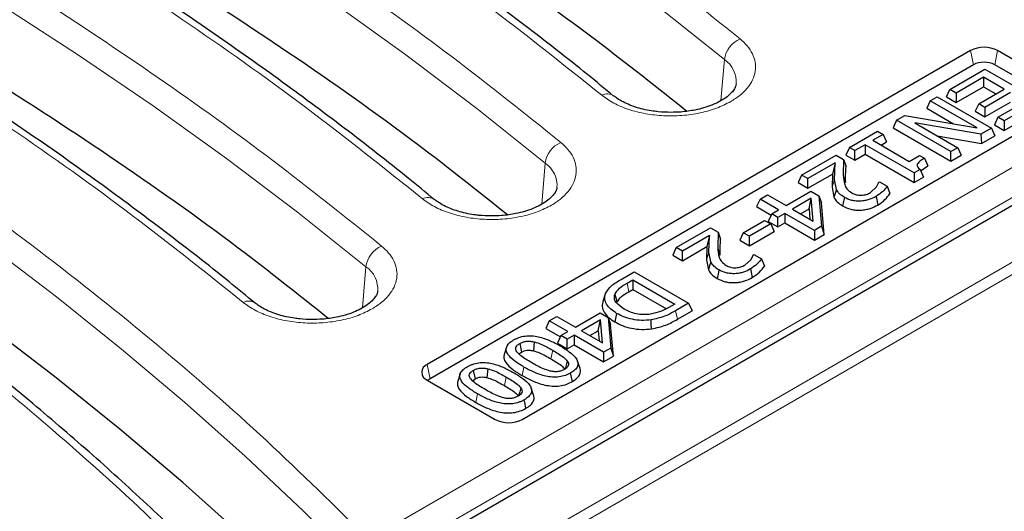
# Model space of a CAD drawing. Units: millimetres. Extents: x 0 to 420, y 0 to 297.
# Drawn here: x 338 to 360, y 144 to 155 of the extents above; entities that cross this region are included whole.
import ezdxf

# ---------------------------------------------------------------- set-up
doc = ezdxf.new("R2010")
doc.units = ezdxf.units.MM

msp = doc.modelspace()

# ---------------------------------------------------------------- linework, layer by layer
at = {"color": 8, "linetype": 'Continuous', "lineweight": 18}
for p, q in [((321.7367, 127.413), (370.07, 155.3152)), ((370.3052, 155.1876), (321.7367, 127.1496)), ((365.1623, 154.5335), (345.9188, 143.4245)), ((345.9807, 142.8107), (365.4558, 154.0535)), ((358.9777, 154.0226), (359.0408, 153.7139)), ((359.5669, 154.0226), (359.5038, 153.7139)), ((353.5654, 152.9372), (353.6407, 153.8275)), ((349.6763, 150.6921), (349.7516, 151.5823)), ((356.2174, 151.323), (356.271, 151.1607)), ((356.0275, 151.2243), (355.9739, 151.0603)), ((353.4949, 149.7513), (353.5485, 149.589)), ((353.3049, 149.6527), (353.2514, 149.4886)), ((345.7872, 148.447), (345.8625, 149.3372)), ((351.5274, 148.9815), (351.5654, 148.7964)), ((352.5817, 148.3844), (352.6194, 148.1992)), ((349.9146, 147.5259), (349.8766, 147.3408)), ((347.1926, 147.2192), (347.2557, 146.9105)), ((349.2895, 147.1634), (349.2516, 146.9782)), ((348.9077, 146.9446), (348.8696, 146.7595)), ((348.2825, 146.5821), (348.2446, 146.3969))]:
    msp.add_line(p, q, dxfattribs=at)
at = {"color": 7, "linetype": 'Continuous', "lineweight": 25}
for p, q in [((322.3258, 128.9859), (367.3453, 154.9752)), ((358.9777, 154.0226), (347.1926, 147.2192)), ((361.0401, 153.1721), (359.5669, 154.0226)), ((359.0408, 153.7139), (347.2557, 146.9105)), ((358.5304, 153.1793), (359.2912, 153.6185)), ((359.2912, 153.6185), (360.4697, 152.9381)), ((360.9769, 152.8635), (359.5038, 153.7139)), ((359.2614, 153.4462), (358.6647, 153.1017)), ((359.7089, 153.1879), (359.2614, 153.4462)), ((359.2614, 153.4462), (359.2614, 153.2392)), ((358.4546, 153.0159), (358.5304, 153.1793)), ((358.6647, 153.1017), (358.5304, 153.1793)), ((358.6647, 152.8947), (359.2614, 153.2392)), ((359.1569, 152.8692), (359.7089, 153.1879)), ((359.2614, 153.2392), (359.5296, 153.0843)), ((358.1052, 152.9338), (358.2544, 153.0199)), ((358.2544, 153.0199), (359.4329, 152.3396)), ((358.4546, 153.0159), (358.6647, 152.8947)), ((358.6647, 153.1017), (358.6647, 152.8947)), ((359.8432, 153.1104), (359.2912, 152.7917)), ((349.255, 146.0286), (361.0401, 152.832)), ((358.1052, 152.9338), (358.0294, 152.7705)), ((358.0294, 152.7705), (358.6113, 152.4346)), ((359.1215, 152.3471), (358.1052, 152.9338)), ((359.1569, 152.8692), (359.0812, 152.7059)), ((359.2912, 152.7917), (359.1569, 152.8692)), ((359.2912, 152.5847), (359.8432, 152.9033)), ((359.2912, 152.7917), (359.2912, 152.5847)), ((359.5746, 152.5764), (360.1714, 152.9209)), ((360.4697, 152.9381), (359.7089, 152.4989)), ((359.7089, 152.2919), (360.5455, 152.7748)), ((357.3743, 152.5118), (357.5544, 152.6158)), ((357.5544, 152.6158), (359.1215, 152.3471)), ((359.0812, 152.7059), (359.2912, 152.5847)), ((359.5746, 152.5764), (359.4989, 152.4131)), ((359.7089, 152.4989), (359.5746, 152.5764)), ((357.3743, 152.5118), (357.2985, 152.3485)), ((357.2985, 152.3485), (358.5528, 151.6244)), ((358.5528, 151.8315), (357.3743, 152.5118)), ((359.2033, 152.207), (357.7689, 152.4563)), ((357.7689, 152.4563), (358.7019, 151.9176)), ((359.4329, 152.3396), (359.2033, 152.207)), ((359.4329, 152.3396), (359.5087, 152.1763)), ((359.4989, 152.4131), (359.7089, 152.2919)), ((359.7089, 152.4989), (359.7089, 152.2919)), ((356.3524, 151.9219), (356.964, 152.275)), ((357.0834, 152.2061), (356.8596, 152.0769)), ((356.964, 152.275), (357.0834, 152.2061)), ((357.0834, 152.2061), (357.1591, 152.0428)), ((358.2536, 152.1764), (359.2186, 152.0088)), ((359.2033, 152.207), (359.2186, 152.0088)), ((359.2186, 152.0088), (359.5087, 152.1763)), ((356.3524, 151.9219), (356.2766, 151.7586)), ((356.4717, 151.853), (356.3524, 151.9219)), ((356.6955, 151.9822), (356.4717, 151.853)), ((357.7547, 151.3708), (356.6955, 151.9822)), ((356.6955, 151.9822), (356.6955, 151.7751)), ((356.8596, 152.0769), (357.6502, 151.6205)), ((357.0389, 151.9734), (357.1591, 152.0428)), ((358.7019, 151.9176), (358.5528, 151.8315)), ((358.7019, 151.9176), (358.7777, 151.7543)), ((355.3156, 151.3234), (356.0615, 151.754)), ((356.0615, 151.754), (356.2256, 151.6592)), ((356.2766, 151.7586), (356.4717, 151.646)), ((356.4717, 151.646), (356.4717, 151.853)), ((356.4717, 151.646), (356.6955, 151.7751)), ((356.6955, 151.7751), (357.7547, 151.1637)), ((357.6502, 151.6205), (357.874, 151.7497)), ((357.874, 151.7497), (357.9784, 151.6894)), ((357.9784, 151.6894), (358.054, 151.5262)), ((358.5528, 151.6244), (358.5528, 151.8315)), ((358.5528, 151.6244), (358.7777, 151.7543)), ((356.0419, 151.5877), (355.4499, 151.2459)), ((356.0419, 151.5877), (355.9821, 151.3461)), ((356.0275, 151.2243), (356.0419, 151.5877)), ((356.2256, 151.6592), (356.2174, 151.323)), ((356.2256, 151.6592), (356.28, 151.5083)), ((357.9077, 151.4196), (358.054, 151.5262)), ((355.3156, 151.3234), (355.2398, 151.1601)), ((355.4499, 151.2459), (355.3156, 151.3234)), ((355.4499, 151.0388), (355.9821, 151.3461)), ((355.4499, 151.0388), (355.4499, 151.2459)), ((355.9821, 151.3461), (355.9739, 151.0603)), ((357.8871, 151.4472), (357.7547, 151.3708)), ((357.7547, 151.3708), (357.7547, 151.1637)), ((357.7547, 151.1637), (357.959, 151.2816)), ((357.8871, 151.4472), (357.959, 151.2816)), ((355.2398, 151.1601), (355.4499, 151.0388)), ((355.9739, 151.0603), (356.0161, 150.8424)), ((356.068, 151.0134), (356.0275, 151.2243)), ((356.8064, 150.9439), (356.9414, 151.0657)), ((356.9414, 151.0657), (356.9925, 151.1719)), ((356.9925, 151.1719), (357.0013, 151.177)), ((357.0013, 151.177), (357.1689, 151.0802)), ((357.1689, 151.0802), (357.2313, 150.9247)), ((354.4131, 150.8024), (354.5772, 150.8971)), ((354.5772, 150.8971), (354.9799, 150.6646)), ((354.9799, 150.6646), (355.517, 150.9746)), ((355.5228, 150.823), (355.1142, 150.5871)), ((355.4754, 150.5885), (355.5228, 150.823)), ((355.517, 150.9746), (355.6904, 150.8745)), ((355.5666, 150.3259), (355.5228, 150.823)), ((355.6904, 150.8745), (355.7489, 150.2129)), ((355.6904, 150.8745), (355.7429, 150.7246)), ((356.9295, 150.86), (356.9674, 150.6748)), ((354.4131, 150.8024), (354.3373, 150.6391)), ((354.3373, 150.6391), (354.6539, 150.4563)), ((354.8158, 150.5698), (354.4131, 150.8024)), ((355.8036, 150.0374), (355.7429, 150.7246)), ((354.6667, 150.4837), (354.5909, 150.3204)), ((354.6667, 150.4837), (354.8158, 150.5698)), ((354.8009, 150.4062), (354.6667, 150.4837)), ((354.9501, 150.4923), (354.8009, 150.4062)), ((354.8009, 150.1992), (354.8009, 150.4062)), ((355.5916, 150.122), (354.9501, 150.4923)), ((354.9501, 150.4923), (354.9501, 150.2853)), ((355.1142, 150.5871), (355.5666, 150.3259)), ((355.2935, 150.4835), (355.4754, 150.5885)), ((355.4754, 150.5885), (355.4949, 150.3673)), ((352.5931, 149.7517), (353.339, 150.1823)), ((353.339, 150.1823), (353.5031, 150.0876)), ((354.0476, 150.0747), (354.51, 150.3416)), ((354.6443, 150.2641), (354.1818, 149.9972)), ((354.51, 150.3416), (354.6443, 150.2641)), ((354.5909, 150.3204), (354.8009, 150.1992)), ((354.6443, 150.2641), (354.7201, 150.1008)), ((354.8009, 150.1992), (354.9501, 150.2853)), ((354.9501, 150.2853), (355.5916, 149.915)), ((355.7489, 150.2129), (355.5916, 150.122)), ((355.7489, 150.2129), (355.8036, 150.0374)), ((353.3194, 150.016), (352.7273, 149.6742)), ((353.3194, 150.016), (353.2595, 149.7744)), ((353.3049, 149.6527), (353.3194, 150.016)), ((353.5031, 150.0876), (353.4949, 149.7513)), ((353.5031, 150.0876), (353.5575, 149.9366)), ((354.0476, 150.0747), (353.9718, 149.9114)), ((354.1818, 149.9972), (354.0476, 150.0747)), ((354.1818, 149.7901), (354.7201, 150.1008)), ((354.1818, 149.7901), (354.1818, 149.9972)), ((355.5916, 150.122), (355.5916, 149.915)), ((355.5916, 149.915), (355.8036, 150.0374)), ((352.5931, 149.7517), (352.5173, 149.5884)), ((352.7273, 149.6742), (352.5931, 149.7517)), ((352.7273, 149.4671), (353.2595, 149.7744)), ((353.2595, 149.7744), (353.2514, 149.4886)), ((353.9718, 149.9114), (354.1818, 149.7901)), ((352.5173, 149.5884), (352.7273, 149.4671)), ((352.7273, 149.4671), (352.7273, 149.6742)), ((353.3455, 149.4417), (353.3049, 149.6527)), ((354.2189, 149.494), (354.2699, 149.6002)), ((354.2699, 149.6002), (354.2788, 149.6053)), ((354.2788, 149.6053), (354.4464, 149.5086)), ((353.2514, 149.4886), (353.2936, 149.2707)), ((354.0839, 149.3723), (354.2189, 149.494)), ((354.4464, 149.5086), (354.5088, 149.353)), ((351.3999, 149.0629), (351.6831, 149.2264)), ((351.6831, 149.2264), (352.8616, 148.546)), ((354.207, 149.2883), (354.2449, 149.1031)), ((351.5274, 148.9815), (351.6533, 149.0542)), ((351.6533, 149.0542), (352.5632, 148.5288)), ((351.6533, 149.0542), (351.6533, 148.8471)), ((351.0525, 148.739), (350.9998, 148.5813)), ((351.2626, 148.7382), (351.315, 148.5685)), ((351.5654, 148.7964), (351.6533, 148.8471)), ((351.6533, 148.8471), (352.3798, 148.4277)), ((352.5632, 148.5288), (352.4374, 148.4562)), ((352.8616, 148.546), (352.5817, 148.3844)), ((352.8616, 148.546), (352.9374, 148.3827)), ((349.8407, 148.1628), (350.0048, 148.2575)), ((350.0048, 148.2575), (350.4076, 148.025)), ((350.4076, 148.025), (350.9447, 148.3351)), ((350.9447, 148.3351), (351.1181, 148.2349)), ((351.3015, 148.3271), (351.2635, 148.142)), ((352.6194, 148.1992), (352.9374, 148.3827)), ((349.8407, 148.1628), (349.7649, 147.9995)), ((350.2435, 147.9303), (349.8407, 148.1628)), ((350.9505, 148.1834), (350.5419, 147.9475)), ((350.9031, 147.949), (350.9505, 148.1834)), ((350.9943, 147.6863), (350.9505, 148.1834)), ((351.1181, 148.2349), (351.1766, 147.5733)), ((351.1181, 148.2349), (351.1705, 148.0851)), ((351.2313, 147.3978), (351.1705, 148.0851)), ((349.7649, 147.9995), (350.0816, 147.8167)), ((350.0943, 147.8442), (350.0186, 147.6809)), ((350.0943, 147.8442), (350.2435, 147.9303)), ((350.2286, 147.7667), (350.0943, 147.8442)), ((350.3778, 147.8528), (350.2286, 147.7667)), ((351.0192, 147.4825), (350.3778, 147.8528)), ((350.3778, 147.8528), (350.3778, 147.6457)), ((350.5419, 147.9475), (350.9943, 147.6863)), ((350.7212, 147.844), (350.9031, 147.949)), ((350.9031, 147.949), (350.9226, 147.7277)), ((349.1993, 147.6719), (349.237, 147.4867)), ((349.5146, 147.7071), (349.4941, 147.5152)), ((350.0186, 147.6809), (350.2286, 147.5596)), ((350.2286, 147.5596), (350.2286, 147.7667)), ((350.2286, 147.5596), (350.3778, 147.6457)), ((350.3778, 147.6457), (351.0192, 147.2754)), ((348.913, 147.5958), (348.8605, 147.4385)), ((349.1934, 147.4551), (349.237, 147.4867)), ((351.1766, 147.5733), (351.0192, 147.4825)), ((351.0192, 147.4825), (351.0192, 147.2754)), ((351.0192, 147.2754), (351.2313, 147.3978)), ((351.1766, 147.5733), (351.2313, 147.3978)), ((350.5066, 147.1323), (350.4541, 147.2895)), ((347.9061, 147.0145), (347.8535, 146.8572)), ((348.1923, 147.0906), (348.2301, 146.9053)), ((348.5077, 147.1258), (348.4872, 146.9339)), ((347.1926, 146.879), (348.6657, 146.0286)), ((348.1865, 146.8738), (348.2301, 146.9053)), ((349.4996, 146.551), (349.4471, 146.7082))]:
    msp.add_line(p, q, dxfattribs=at)
at = {"color": 8, "linetype": 'Continuous', "lineweight": 18, "flags": 128}
for points in [[(328.4217, 168.0679), (330.5066, 167.2366), (332.5532, 166.3742), (334.56, 165.4811), (336.5257, 164.5581), (338.4489, 163.6057), (340.3284, 162.6246), (342.1628, 161.6155), (343.9509, 160.5791), (345.6914, 159.5161), (347.3832, 158.4271), (349.0252, 157.313), (350.6161, 156.1745), (352.155, 155.0124), (353.6407, 153.8275)], [(324.5326, 165.8228), (326.6175, 164.9915), (328.6641, 164.1291), (330.6709, 163.236), (332.6366, 162.313), (334.5598, 161.3606), (336.4393, 160.3795), (338.2737, 159.3704), (340.0618, 158.334), (341.8023, 157.2709), (343.4942, 156.182), (345.1361, 155.0679), (346.727, 153.9294), (348.2659, 152.7673), (349.7516, 151.5823)], [(320.6435, 163.5777), (322.7284, 162.7464), (324.775, 161.8839), (326.7818, 160.9909), (328.7475, 160.0678), (330.6707, 159.1155), (332.5502, 158.1344), (334.3846, 157.1253), (336.1727, 156.0889), (337.9132, 155.0258), (339.6051, 153.9369), (341.247, 152.8228), (342.838, 151.6843), (344.3768, 150.5222), (345.8625, 149.3372)], [(316.7079, 161.2748), (318.6734, 160.4621), (320.6032, 159.6213), (322.496, 158.7531), (324.3508, 157.8578), (326.1663, 156.9361), (327.9414, 155.9886), (329.6751, 155.0158), (331.3662, 154.0184), (333.0137, 152.9969), (334.6165, 151.952), (336.1737, 150.8844), (337.6843, 149.7947), (339.1473, 148.6836), (340.5619, 147.5517), (341.9272, 146.3999), (343.2422, 145.2287), (344.5063, 144.039), (345.7186, 142.8315)]]:
    msp.add_lwpolyline(points, dxfattribs=at)
at = {"color": 7, "linetype": 'Continuous', "lineweight": 25, "flags": 128}
for points in [[(344.8019, 141.9611), (344.4681, 142.2884), (343.2042, 143.4838), (341.8887, 144.6604), (340.5225, 145.8177), (339.1066, 146.9548), (337.6417, 148.0711), (336.1287, 149.1658), (334.5688, 150.2383), (332.9627, 151.2878), (331.3116, 152.3138), (329.6164, 153.3156), (327.8783, 154.2926), (326.0983, 155.244), (324.2775, 156.1695), (322.4171, 157.0682), (320.5183, 157.9398), (318.5822, 158.7836), (316.6101, 159.5992)], [(356.068, 151.0134), (356.0421, 150.9279), (356.0161, 150.8424)], [(356.2421, 150.8402), (356.2232, 150.7475), (356.2044, 150.6549)], [(353.3455, 149.4417), (353.3195, 149.3562), (353.2936, 149.2707)], [(353.5196, 149.2685), (353.5007, 149.1759), (353.4818, 149.0833)], [(352.0599, 147.9907), (352.0539, 148.0875), (352.0479, 148.1842)], [(350.2314, 147.2922), (350.2066, 147.2047), (350.1817, 147.1173)], [(350.3411, 146.8495), (350.3222, 146.9421), (350.3032, 147.0347)], [(347.2557, 146.9105), (347.215, 146.8819), (347.2045, 146.8721)], [(349.2244, 146.7109), (349.1996, 146.6234), (349.1748, 146.536)], [(349.3342, 146.2682), (349.3152, 146.3608), (349.2962, 146.4534)]]:
    msp.add_lwpolyline(points, dxfattribs=at)
at = {"color": 8, "linetype": 'Continuous', "lineweight": 18}
for centre, radius, start, end in [((354.206, 153.7524), 0.5703, 113.33855, 172.43243), ((353.3107, 153.3418), 0.5872, 355.58418, 55.80491), ((351.0945, 152.8237), 0.2597, 55.00235, 116.71252), ((350.3169, 151.5072), 0.5703, 113.33855, 172.43243), ((349.4216, 151.0966), 0.5872, 355.58418, 55.80491), ((347.2054, 150.5786), 0.2597, 55.00235, 116.71252), ((346.4278, 149.2621), 0.5703, 113.33855, 172.43243), ((345.5325, 148.8515), 0.5872, 355.58418, 55.80491), ((343.3163, 148.3334), 0.2597, 55.00235, 116.71252)]:
    msp.add_arc(centre, radius, start, end, dxfattribs=at)
at = {"color": 7, "linetype": 'Continuous', "lineweight": 25}
for centre, radius, start, end in [((359.2723, 153.4539), 0.6404, 62.60967, 117.39033), ((359.2723, 153.2672), 0.5031, 62.60967, 117.39033), ((347.2571, 147.0491), 0.1819, 110.78342, 249.21658), ((348.9603, 146.5972), 0.6404, 242.60967, 297.39033)]:
    msp.add_arc(centre, radius, start, end, dxfattribs=at)
at = {"color": 8, "linetype": 'Continuous', "lineweight": 18}
for points, knots in [([(353.9801, 154.276), (353.2031, 154.8973), (351.6494, 156.1399), (349.1508, 157.934), (346.5331, 159.6739), (343.7871, 161.3519), (340.9412, 162.9542), (338.0033, 164.4791), (334.9827, 165.9219), (331.8744, 167.2971), (329.7269, 168.1506), (328.6531, 168.5774)], [0, 0, 0, 0, 0.1117689, 0.2235171, 0.335667, 0.4478727, 0.5601409, 0.6703411, 0.7804746, 0.8902247, 1, 1, 1, 1]), ([(326.606, 166.8177), (327.7789, 166.3499), (330.1248, 165.4144), (333.5029, 163.8932), (336.77, 162.2889), (339.9081, 160.5955), (342.9101, 158.8217), (345.7607, 156.9716), (348.4698, 155.0555), (350.1417, 153.7223), (350.9777, 153.0556)], [0, 0, 0, 0, 0.1247373, 0.2494758, 0.3747366, 0.5, 0.6252608, 0.7505242, 0.8752614, 1, 1, 1, 1]), ([(350.091, 152.0309), (349.3141, 152.6522), (347.7603, 153.8947), (345.2617, 155.6889), (342.644, 157.4288), (339.898, 159.1067), (337.0521, 160.709), (334.1143, 162.2339), (331.0937, 163.6768), (327.9853, 165.052), (325.8379, 165.9055), (324.764, 166.3323)], [0, 0, 0, 0, 0.1117689, 0.2235171, 0.335667, 0.4478727, 0.5601409, 0.6703411, 0.7804746, 0.8902247, 1, 1, 1, 1]), ([(322.7169, 164.5726), (323.8899, 164.1048), (326.2357, 163.1693), (329.6138, 161.6481), (332.881, 160.0438), (336.019, 158.3503), (339.021, 156.5766), (341.8716, 154.7265), (344.5807, 152.8104), (346.2527, 151.4771), (347.0887, 150.8105)], [0, 0, 0, 0, 0.12473726, 0.24947584, 0.3747366, 0.5, 0.62526075, 0.75052415, 0.87526141, 1, 1, 1, 1]), ([(346.2019, 149.7857), (345.425, 150.4071), (343.8712, 151.6496), (341.3726, 153.4437), (338.7549, 155.1837), (336.0089, 156.8616), (333.163, 158.4639), (330.2252, 159.9888), (327.2046, 161.4316), (324.0962, 162.8069), (321.9488, 163.6604), (320.8749, 164.0872)], [0, 0, 0, 0, 0.1117689, 0.2235171, 0.335667, 0.4478727, 0.5601409, 0.6703411, 0.7804746, 0.8902247, 1, 1, 1, 1]), ([(318.8278, 162.3274), (320.0008, 161.8597), (322.3466, 160.9242), (325.7247, 159.403), (328.9919, 157.7986), (332.1299, 156.1052), (335.1319, 154.3315), (337.9825, 152.4813), (340.6916, 150.5653), (342.3636, 149.232), (343.1996, 148.5654)], [0, 0, 0, 0, 0.1247373, 0.2494758, 0.3747366, 0.5, 0.6252608, 0.7505242, 0.8752614, 1, 1, 1, 1]), ([(345.9188, 143.4245), (345.1913, 144.143), (343.7367, 145.5797), (341.344, 147.6637), (338.8002, 149.6923), (336.0931, 151.6567), (333.2346, 153.5512), (330.2323, 155.3701), (327.0954, 157.1084), (323.8326, 158.7589), (320.4602, 160.3276), (318.1172, 161.297), (316.9454, 161.7819)], [0, 0, 0, 0, 0.0997007, 0.1993528, 0.2994022, 0.3996753, 0.5, 0.6003227, 0.7005965, 0.8006465, 0.9002983, 1, 1, 1, 1]), ([(314.8446, 160.0433), (315.9992, 159.5653), (318.3078, 158.6094), (321.6272, 157.0602), (324.8357, 155.4284), (327.9168, 153.708), (330.8614, 151.9066), (333.6601, 150.0293), (336.3051, 148.082), (338.7841, 146.0707), (341.1096, 144.0043), (342.5173, 142.5797), (343.2213, 141.8672)], [0, 0, 0, 0, 0.0996859, 0.1993209, 0.2993727, 0.3996593, 0.5, 0.6003386, 0.7006259, 0.8006784, 0.9003131, 1, 1, 1, 1]), ([(353.7771, 152.9164), (353.8453, 152.9597), (353.9848, 153.0483), (354.1443, 153.2076), (354.2597, 153.3848), (354.3181, 153.5743), (354.3167, 153.7669), (354.2555, 153.9527), (354.1456, 154.1254), (354.0344, 154.2266), (353.9801, 154.276)], [0, 0, 0, 0, 0.1182794, 0.2421371, 0.3700142, 0.5, 0.6299858, 0.7578629, 0.8817206, 1, 1, 1, 1]), ([(350.9777, 153.0556), (351.0603, 152.9962), (351.2274, 152.8759), (351.5575, 152.7398), (351.9267, 152.6461), (352.3201, 152.6017), (352.7208, 152.6066), (353.1123, 152.6624), (353.4779, 152.7639), (353.6782, 152.866), (353.7771, 152.9164)], [0, 0, 0, 0, 0.1235052, 0.25, 0.3764948, 0.5, 0.6235052, 0.75, 0.8764948, 1, 1, 1, 1]), ([(349.888, 150.6713), (349.9562, 150.7146), (350.0957, 150.8032), (350.2552, 150.9625), (350.3706, 151.1396), (350.429, 151.3292), (350.4276, 151.5217), (350.3664, 151.7076), (350.2565, 151.8803), (350.1453, 151.9815), (350.091, 152.0309)], [0, 0, 0, 0, 0.1182794, 0.2421371, 0.3700142, 0.5, 0.6299858, 0.7578629, 0.8817206, 1, 1, 1, 1]), ([(347.0887, 150.8105), (347.1712, 150.7511), (347.3383, 150.6308), (347.6684, 150.4947), (348.0376, 150.4009), (348.431, 150.3566), (348.8317, 150.3614), (349.2233, 150.4173), (349.5888, 150.5188), (349.7891, 150.6208), (349.888, 150.6713)], [0, 0, 0, 0, 0.1235052, 0.25, 0.3764948, 0.5, 0.6235052, 0.75, 0.8764948, 1, 1, 1, 1]), ([(345.9989, 148.4261), (346.0671, 148.4694), (346.2066, 148.5581), (346.3661, 148.7174), (346.4815, 148.8945), (346.5399, 149.0841), (346.5385, 149.2766), (346.4773, 149.4625), (346.3674, 149.6352), (346.2562, 149.7363), (346.2019, 149.7857)], [0, 0, 0, 0, 0.1182794, 0.2421371, 0.3700142, 0.5, 0.6299858, 0.7578629, 0.8817206, 1, 1, 1, 1]), ([(343.1996, 148.5654), (343.2821, 148.506), (343.4492, 148.3857), (343.7793, 148.2495), (344.1485, 148.1558), (344.5419, 148.1115), (344.9426, 148.1163), (345.3342, 148.1722), (345.6997, 148.2737), (345.9, 148.3757), (345.9989, 148.4261)], [0, 0, 0, 0, 0.12350523, 0.25, 0.37649477, 0.5, 0.62350523, 0.75, 0.87649477, 1, 1, 1, 1])]:
    msp.add_open_spline(points, degree=3, knots=knots, dxfattribs=at)
at = {"color": 7, "linetype": 'Continuous', "lineweight": 25}
for points, knots in [([(351.2362, 153.0353), (351.0484, 153.1909), (350.4152, 153.7157), (349.287, 154.5892), (347.8536, 155.6556), (346.3712, 156.7003), (344.8444, 157.7243), (343.2731, 158.7264), (341.6583, 159.7062), (340.0011, 160.6628), (338.3022, 161.5959), (336.6221, 162.4736), (334.9071, 163.3278), (333.2194, 164.129), (331.4369, 164.9355), (329.6841, 165.6892), (328.1014, 166.3413), (327.1362, 166.7152), (326.7537, 166.8634)], [0, 0, 0, 0, 0.0285886, 0.0963669, 0.1641913, 0.2320596, 0.2999703, 0.3679226, 0.4359165, 0.5039525, 0.5720323, 0.6401582, 0.7013379, 0.7693734, 0.8305424, 0.8986832, 0.9598394, 1, 1, 1, 1]), ([(352.8239, 152.705), (352.1801, 153.2169), (350.6693, 154.4181), (348.1026, 156.2257), (345.1615, 158.136), (342.0666, 159.9641), (338.8321, 161.7097), (335.4602, 163.366), (331.9687, 164.9387), (329.5405, 165.9071), (328.3264, 166.3914)], [0, 0, 0, 0, 0.0959096, 0.2250654, 0.3542212, 0.4833769, 0.6125327, 0.7416885, 0.8708442, 1, 1, 1, 1]), ([(347.3471, 150.7901), (347.1593, 150.9458), (346.5261, 151.4706), (345.398, 152.3441), (343.9645, 153.4104), (342.4821, 154.4552), (340.9553, 155.4792), (339.384, 156.4813), (337.7693, 157.461), (336.112, 158.4177), (334.4131, 159.3508), (332.733, 160.2285), (331.018, 161.0827), (329.3303, 161.8839), (327.5478, 162.6904), (325.795, 163.4441), (324.2123, 164.0961), (323.2471, 164.4701), (322.8646, 164.6183)], [0, 0, 0, 0, 0.0285886, 0.0963669, 0.1641913, 0.2320596, 0.2999703, 0.3679226, 0.4359165, 0.5039525, 0.5720323, 0.6401582, 0.7013379, 0.7693734, 0.8305424, 0.8986832, 0.9598394, 1, 1, 1, 1]), ([(348.9348, 150.4599), (348.291, 150.9717), (346.7802, 152.1729), (344.2136, 153.9806), (341.2724, 155.8909), (338.1775, 157.719), (334.943, 159.4646), (331.5711, 161.1209), (328.0796, 162.6936), (325.6514, 163.662), (324.4373, 164.1462)], [0, 0, 0, 0, 0.0959096, 0.2250654, 0.3542212, 0.4833769, 0.6125327, 0.7416885, 0.8708442, 1, 1, 1, 1]), ([(343.458, 148.545), (343.2702, 148.7007), (342.6371, 149.2255), (341.5089, 150.099), (340.0754, 151.1653), (338.593, 152.2101), (337.0662, 153.2341), (335.4949, 154.2362), (333.8802, 155.2159), (332.2229, 156.1726), (330.524, 157.1056), (328.8439, 157.9834), (327.1289, 158.8376), (325.4412, 159.6388), (323.6587, 160.4453), (321.9059, 161.1989), (320.3232, 161.851), (319.3581, 162.2249), (318.9755, 162.3732)], [0, 0, 0, 0, 0.0285886, 0.0963669, 0.1641913, 0.2320596, 0.2999703, 0.3679226, 0.4359165, 0.5039525, 0.5720323, 0.6401582, 0.7013379, 0.7693734, 0.8305424, 0.8986832, 0.9598394, 1, 1, 1, 1]), ([(345.0457, 148.2147), (344.4019, 148.7266), (342.8912, 149.9278), (340.3245, 151.7355), (337.3833, 153.6458), (334.2884, 155.4738), (331.0539, 157.2195), (327.682, 158.8758), (324.1905, 160.4485), (321.7623, 161.4169), (320.5483, 161.9011)], [0, 0, 0, 0, 0.09590963, 0.2250654, 0.35422117, 0.48337693, 0.6125327, 0.74168847, 0.87084423, 1, 1, 1, 1]), ([(343.5933, 141.7368), (343.2682, 142.0741), (342.5652, 142.8035), (341.4234, 143.905), (340.1812, 145.0451), (338.8883, 146.1673), (337.5473, 147.2714), (336.1585, 148.3565), (334.7228, 149.4219), (333.241, 150.4669), (331.7141, 151.4908), (330.1428, 152.493), (328.528, 153.4727), (326.8708, 154.4294), (325.1718, 155.3624), (323.4918, 156.2402), (321.7767, 157.0943), (320.0892, 157.8957), (318.3059, 158.7015), (316.6319, 159.4253), (315.4955, 159.8866), (314.9987, 160.0883)], [0, 0, 0, 0, 0.0464175, 0.100388, 0.1544087, 0.2084754, 0.2625845, 0.3167328, 0.370918, 0.4251383, 0.4793924, 0.5336797, 0.5880002, 0.6423545, 0.6967437, 0.7511698, 0.8000465, 0.8544003, 0.9032685, 0.9577064, 1, 1, 1, 1]), ([(353.8944, 153.3002), (353.8919, 153.2826), (353.8869, 153.2471), (353.8485, 153.1745), (353.7789, 153.0898), (353.6742, 153.0009), (353.5373, 152.9154), (353.3744, 152.8396), (353.1939, 152.7777), (353.0186, 152.7347), (352.8507, 152.7063), (352.6765, 152.6867), (352.5499, 152.6839), (352.4789, 152.6824)], [0, 0, 0, 0, 0.09858294, 0.19935852, 0.29816122, 0.3960042, 0.4931094, 0.58948486, 0.68257072, 0.77216145, 0.83765785, 0.90898312, 1, 1, 1, 1]), ([(352.4789, 152.6824), (352.3865, 152.6849), (352.2563, 152.6885), (352.0698, 152.712), (351.9164, 152.7395), (351.7461, 152.7836), (351.5843, 152.8399), (351.4379, 152.9073), (351.3215, 152.9751), (351.267, 153.0195), (351.2444, 153.0379)], [0, 0, 0, 0, 0.183609, 0.2584162, 0.3809934, 0.5058665, 0.6369772, 0.7704302, 0.9048472, 1, 1, 1, 1]), ([(357.9784, 151.6894), (357.9212, 151.6548), (357.8496, 151.6115), (357.8154, 151.5429), (357.8257, 151.4951), (357.8625, 151.4663), (357.8871, 151.4472)], [0, 0, 0, 0, 0.4998795, 0.6251393, 0.7503065, 1, 1, 1, 1]), ([(356.271, 151.1607), (356.2696, 151.2184), (356.2669, 151.3343), (356.2757, 151.4502), (356.28, 151.5083)], [0, 0, 0, 0, 0.49824401, 1, 1, 1, 1]), ([(356.2174, 151.323), (356.2226, 151.255), (356.2304, 151.153), (356.2885, 151.018), (356.3636, 150.9646), (356.4011, 150.9379)], [0, 0, 0, 0, 0.5006621, 0.7505363, 1, 1, 1, 1]), ([(350.0053, 151.055), (350.0028, 151.0375), (349.9978, 151.002), (349.9594, 150.9294), (349.8898, 150.8447), (349.7851, 150.7557), (349.6482, 150.6703), (349.4854, 150.5945), (349.3048, 150.5325), (349.1295, 150.4896), (348.9616, 150.4612), (348.7874, 150.4416), (348.6608, 150.4388), (348.5898, 150.4373)], [0, 0, 0, 0, 0.0985829, 0.1993585, 0.2981612, 0.3960042, 0.4931094, 0.5894849, 0.6825707, 0.7721615, 0.8376578, 0.9089831, 1, 1, 1, 1]), ([(357.1689, 151.0802), (357.1383, 151.0401), (357.0772, 150.96), (356.9787, 150.8933), (356.9295, 150.86)], [0, 0, 0, 0, 0.5001865, 1, 1, 1, 1]), ([(356.0161, 150.8424), (356.0364, 150.8075), (356.077, 150.7376), (356.1619, 150.6825), (356.2044, 150.6549)], [0, 0, 0, 0, 0.4992932, 1, 1, 1, 1]), ([(356.2421, 150.8402), (356.2029, 150.8656), (356.1244, 150.9165), (356.0868, 150.9811), (356.068, 151.0134)], [0, 0, 0, 0, 0.5000061, 1, 1, 1, 1]), ([(356.9295, 150.86), (356.8809, 150.8348), (356.8079, 150.797), (356.6876, 150.7674), (356.5917, 150.7563), (356.4939, 150.7583), (356.3673, 150.7789), (356.2921, 150.8157), (356.2421, 150.8402)], [0, 0, 0, 0, 0.2500449, 0.3752583, 0.5004022, 0.6249609, 0.7506832, 1, 1, 1, 1]), ([(356.4011, 150.9379), (356.431, 150.9232), (356.476, 150.9011), (356.5513, 150.8868), (356.5904, 150.8862), (356.61, 150.8859)], [0, 0, 0, 0, 0.4991722, 0.74963, 1, 1, 1, 1]), ([(356.61, 150.8859), (356.6471, 150.8906), (356.7214, 150.8999), (356.7781, 150.9292), (356.8064, 150.9439)], [0, 0, 0, 0, 0.4992557, 1, 1, 1, 1]), ([(356.9674, 150.6748), (357.0229, 150.7127), (357.1333, 150.7881), (357.1988, 150.8793), (357.2313, 150.9247)], [0, 0, 0, 0, 0.502975, 1, 1, 1, 1]), ([(348.5898, 150.4373), (348.4974, 150.4398), (348.3673, 150.4434), (348.1808, 150.4668), (348.0273, 150.4943), (347.857, 150.5384), (347.6952, 150.5947), (347.5488, 150.6622), (347.4324, 150.73), (347.3779, 150.7744), (347.3553, 150.7928)], [0, 0, 0, 0, 0.183609, 0.2584162, 0.3809934, 0.5058665, 0.6369772, 0.7704302, 0.9048472, 1, 1, 1, 1]), ([(356.2044, 150.6549), (356.2596, 150.628), (356.3435, 150.5871), (356.4851, 150.5642), (356.5958, 150.5618), (356.7037, 150.5743), (356.8357, 150.6069), (356.9152, 150.6478), (356.9674, 150.6748)], [0, 0, 0, 0, 0.2482366, 0.3769611, 0.5043705, 0.6318551, 0.7577315, 1, 1, 1, 1]), ([(353.4949, 149.7513), (353.5001, 149.6833), (353.5079, 149.5813), (353.5659, 149.4464), (353.6411, 149.3929), (353.6786, 149.3662)], [0, 0, 0, 0, 0.5006621, 0.7505363, 1, 1, 1, 1]), ([(353.5485, 149.589), (353.5471, 149.6467), (353.5444, 149.7627), (353.5531, 149.8785), (353.5575, 149.9366)], [0, 0, 0, 0, 0.498244, 1, 1, 1, 1]), ([(353.5196, 149.2685), (353.4804, 149.2939), (353.4018, 149.3448), (353.3643, 149.4094), (353.3455, 149.4417)], [0, 0, 0, 0, 0.5000061, 1, 1, 1, 1]), ([(353.6786, 149.3662), (353.7085, 149.3515), (353.7535, 149.3294), (353.8288, 149.3151), (353.8679, 149.3145), (353.8874, 149.3143)], [0, 0, 0, 0, 0.4991722, 0.74963, 1, 1, 1, 1]), ([(353.8874, 149.3143), (353.9246, 149.3189), (353.9989, 149.3282), (354.0556, 149.3576), (354.0839, 149.3723)], [0, 0, 0, 0, 0.4992557, 1, 1, 1, 1]), ([(354.4464, 149.5086), (354.4158, 149.4685), (354.3547, 149.3883), (354.2562, 149.3216), (354.207, 149.2883)], [0, 0, 0, 0, 0.50018655, 1, 1, 1, 1]), ([(354.2449, 149.1031), (354.3004, 149.141), (354.4108, 149.2165), (354.4762, 149.3077), (354.5088, 149.353)], [0, 0, 0, 0, 0.502975, 1, 1, 1, 1]), ([(353.2936, 149.2707), (353.3138, 149.2358), (353.3545, 149.1659), (353.4393, 149.1108), (353.4818, 149.0833)], [0, 0, 0, 0, 0.4992932, 1, 1, 1, 1]), ([(353.4818, 149.0833), (353.5371, 149.0563), (353.621, 149.0155), (353.7625, 148.9926), (353.8733, 148.9902), (353.9812, 149.0027), (354.1132, 149.0352), (354.1926, 149.0762), (354.2449, 149.1031)], [0, 0, 0, 0, 0.2482366, 0.3769611, 0.5043705, 0.6318551, 0.7577315, 1, 1, 1, 1]), ([(354.207, 149.2883), (354.1584, 149.2631), (354.0854, 149.2254), (353.9651, 149.1957), (353.8692, 149.1846), (353.7713, 149.1867), (353.6448, 149.2072), (353.5696, 149.244), (353.5196, 149.2685)], [0, 0, 0, 0, 0.25004494, 0.37525832, 0.50040218, 0.6249609, 0.75068324, 1, 1, 1, 1]), ([(351.0586, 148.7572), (351.0959, 148.8152), (351.1707, 148.9316), (351.3234, 149.0191), (351.3999, 149.0629)], [0, 0, 0, 0, 0.4987815, 1, 1, 1, 1]), ([(351.2626, 148.7382), (351.291, 148.7843), (351.3478, 148.8768), (351.4674, 148.9465), (351.5274, 148.9815)], [0, 0, 0, 0, 0.49858757, 1, 1, 1, 1]), ([(346.1163, 148.8099), (346.1138, 148.7924), (346.1087, 148.7568), (346.0703, 148.6842), (346.0008, 148.5996), (345.896, 148.5106), (345.7591, 148.4252), (345.5963, 148.3494), (345.4157, 148.2874), (345.2404, 148.2445), (345.0725, 148.2161), (344.8983, 148.1965), (344.7717, 148.1937), (344.7007, 148.1921)], [0, 0, 0, 0, 0.09858294, 0.19935852, 0.29816122, 0.3960042, 0.4931094, 0.58948486, 0.68257072, 0.77216145, 0.83765785, 0.90898312, 1, 1, 1, 1]), ([(351.3015, 148.3271), (351.2558, 148.3565), (351.1644, 148.4152), (351.0773, 148.5231), (351.0311, 148.6397), (351.0495, 148.718), (351.0586, 148.7572)], [0, 0, 0, 0, 0.2501923, 0.500217, 0.7502295, 1, 1, 1, 1]), ([(351.468, 148.4205), (351.3997, 148.4654), (351.2973, 148.5328), (351.2431, 148.6499), (351.2561, 148.7088), (351.2626, 148.7382)], [0, 0, 0, 0, 0.4993901, 0.7496993, 1, 1, 1, 1]), ([(351.315, 148.5685), (351.3412, 148.6107), (351.395, 148.6974), (351.5076, 148.7628), (351.5654, 148.7964)], [0, 0, 0, 0, 0.4867693, 1, 1, 1, 1]), ([(344.7007, 148.1921), (344.6083, 148.1947), (344.4782, 148.1983), (344.2917, 148.2217), (344.1382, 148.2492), (343.9679, 148.2933), (343.8061, 148.3496), (343.6597, 148.4171), (343.5433, 148.4848), (343.4888, 148.5293), (343.4662, 148.5477)], [0, 0, 0, 0, 0.183609, 0.2584162, 0.3809934, 0.5058665, 0.6369772, 0.7704302, 0.9048472, 1, 1, 1, 1]), ([(351.0064, 148.6009), (350.9965, 148.5589), (350.9767, 148.475), (351.0258, 148.3501), (351.1184, 148.2353), (351.2153, 148.173), (351.2635, 148.142)], [0, 0, 0, 0, 0.25152098, 0.50198657, 0.7527636, 1, 1, 1, 1]), ([(352.0479, 148.1842), (351.9797, 148.1784), (351.8434, 148.1669), (351.639, 148.1926), (351.4537, 148.2467), (351.3523, 148.3003), (351.3015, 148.3271)], [0, 0, 0, 0, 0.2498584, 0.499775, 0.7497364, 1, 1, 1, 1]), ([(352.0388, 148.3084), (351.9865, 148.3029), (351.8819, 148.292), (351.7247, 148.3144), (351.5846, 148.3584), (351.5069, 148.3998), (351.468, 148.4205)], [0, 0, 0, 0, 0.249726, 0.4995125, 0.7496046, 1, 1, 1, 1]), ([(352.4374, 148.4562), (352.3797, 148.4235), (352.2645, 148.3584), (352.1139, 148.3251), (352.0388, 148.3084)], [0, 0, 0, 0, 0.5008287, 1, 1, 1, 1]), ([(352.5817, 148.3844), (352.5048, 148.34), (352.3515, 148.2514), (352.1489, 148.2066), (352.0479, 148.1842)], [0, 0, 0, 0, 0.5011617, 1, 1, 1, 1]), ([(351.2635, 148.142), (351.3167, 148.1139), (351.4243, 148.0571), (351.6218, 147.9997), (351.8408, 147.9722), (351.987, 147.9846), (352.0599, 147.9907)], [0, 0, 0, 0, 0.2464494, 0.4973511, 0.7491192, 1, 1, 1, 1]), ([(352.0599, 147.9907), (352.1674, 148.0144), (352.3796, 148.061), (352.5402, 148.1535), (352.6194, 148.1992)], [0, 0, 0, 0, 0.5066238, 1, 1, 1, 1]), ([(349.065, 147.7494), (349.0828, 147.7592), (349.1185, 147.7788), (349.1989, 147.8115), (349.3126, 147.8404), (349.4625, 147.8447), (349.6533, 147.8139), (349.8646, 147.7373), (350.0073, 147.6596), (350.0787, 147.6207)], [0, 0, 0, 0, 0.0626316, 0.1252703, 0.2501071, 0.3735587, 0.4998304, 0.7496297, 1, 1, 1, 1]), ([(349.2895, 147.1634), (349.2218, 147.2047), (349.0866, 147.287), (348.953, 147.4087), (348.9, 147.5192), (348.908, 147.6057), (348.966, 147.6859), (349.032, 147.7282), (349.065, 147.7494)], [0, 0, 0, 0, 0.2504398, 0.5003051, 0.6252896, 0.7500828, 0.8749217, 1, 1, 1, 1]), ([(349.1377, 147.4924), (349.1283, 147.5079), (349.1094, 147.5388), (349.1097, 147.589), (349.1376, 147.6273), (349.1699, 147.6542), (349.1895, 147.666), (349.1993, 147.6719)], [0, 0, 0, 0, 0.2501595, 0.4998567, 0.7494044, 0.8746552, 1, 1, 1, 1]), ([(349.1993, 147.6719), (349.2206, 147.6831), (349.2633, 147.7054), (349.3454, 147.7239), (349.4333, 147.7238), (349.4875, 147.7127), (349.5146, 147.7071)], [0, 0, 0, 0, 0.2502722, 0.4998622, 0.749755, 1, 1, 1, 1]), ([(349.5146, 147.7071), (349.5645, 147.6921), (349.6623, 147.6627), (349.7894, 147.5963), (349.8713, 147.5503), (349.9146, 147.5259)], [0, 0, 0, 0, 0.3286018, 0.6445646, 1, 1, 1, 1]), ([(350.0787, 147.6207), (350.1464, 147.5794), (350.2817, 147.497), (350.4157, 147.3755), (350.4689, 147.2649), (350.4605, 147.1784), (350.4021, 147.0983), (350.3362, 147.0559), (350.3032, 147.0347)], [0, 0, 0, 0, 0.25044059, 0.50030898, 0.62531213, 0.7500895, 0.87492547, 1, 1, 1, 1]), ([(348.8633, 147.4384), (348.8572, 147.4101), (348.8443, 147.3506), (348.9039, 147.2339), (349.0414, 147.1061), (349.1821, 147.0205), (349.2516, 146.9782)], [0, 0, 0, 0, 0.1596279, 0.3350862, 0.6717721, 1, 1, 1, 1]), ([(349.4536, 147.2582), (349.4135, 147.2821), (349.3325, 147.3305), (349.2179, 147.4055), (349.1639, 147.4641), (349.1377, 147.4924)], [0, 0, 0, 0, 0.3346529, 0.6778844, 1, 1, 1, 1]), ([(349.237, 147.4867), (349.2553, 147.4963), (349.2898, 147.5145), (349.3557, 147.5296), (349.4264, 147.5293), (349.471, 147.52), (349.4941, 147.5152)], [0, 0, 0, 0, 0.2631023, 0.4965221, 0.7382381, 1, 1, 1, 1]), ([(349.4941, 147.5152), (349.5404, 147.5012), (349.6328, 147.4733), (349.7543, 147.4094), (349.834, 147.3647), (349.8766, 147.3408)], [0, 0, 0, 0, 0.318597, 0.6358716, 1, 1, 1, 1]), ([(349.9146, 147.5259), (349.9539, 147.5025), (350.0345, 147.4542), (350.1503, 147.3798), (350.205, 147.3208), (350.2314, 147.2922)], [0, 0, 0, 0, 0.3286057, 0.6754105, 1, 1, 1, 1]), ([(348.0581, 147.1681), (348.0759, 147.1779), (348.1115, 147.1975), (348.1919, 147.2302), (348.3056, 147.2591), (348.4556, 147.2634), (348.6463, 147.2326), (348.8576, 147.156), (349.0003, 147.0783), (349.0718, 147.0394)], [0, 0, 0, 0, 0.0626316, 0.1252703, 0.2501071, 0.3735587, 0.4998304, 0.7496297, 1, 1, 1, 1]), ([(349.8601, 147.0762), (349.81, 147.0915), (349.7081, 147.1226), (349.578, 147.1887), (349.4948, 147.2351), (349.4536, 147.2582)], [0, 0, 0, 0, 0.3277836, 0.6663877, 1, 1, 1, 1]), ([(349.8766, 147.3408), (349.9152, 147.3178), (349.9937, 147.2708), (350.105, 147.1995), (350.157, 147.1437), (350.1817, 147.1173)], [0, 0, 0, 0, 0.3368593, 0.6860089, 1, 1, 1, 1]), ([(350.2314, 147.2922), (350.2406, 147.2767), (350.259, 147.2456), (350.258, 147.1954), (350.2308, 147.1568), (350.1983, 147.13), (350.1787, 147.1181), (350.1689, 147.1122)], [0, 0, 0, 0, 0.25018225, 0.49984316, 0.749425, 0.87467513, 1, 1, 1, 1]), ([(348.2825, 146.5821), (348.2148, 146.6234), (348.0797, 146.7057), (347.946, 146.8274), (347.8931, 146.9379), (347.901, 147.0244), (347.9591, 147.1046), (348.025, 147.1469), (348.0581, 147.1681)], [0, 0, 0, 0, 0.25043984, 0.50030509, 0.62528956, 0.75008281, 0.87492165, 1, 1, 1, 1]), ([(348.1308, 146.9111), (348.1213, 146.9266), (348.1025, 146.9575), (348.1028, 147.0077), (348.1306, 147.046), (348.163, 147.0729), (348.1825, 147.0847), (348.1923, 147.0906)], [0, 0, 0, 0, 0.2501595, 0.4998567, 0.7494044, 0.8746552, 1, 1, 1, 1]), ([(348.1923, 147.0906), (348.2137, 147.1018), (348.2563, 147.1241), (348.3384, 147.1426), (348.4264, 147.1425), (348.4806, 147.1313), (348.5077, 147.1258)], [0, 0, 0, 0, 0.2502722, 0.4998622, 0.749755, 1, 1, 1, 1]), ([(348.5077, 147.1258), (348.5575, 147.1108), (348.6553, 147.0814), (348.7824, 147.015), (348.8643, 146.969), (348.9077, 146.9446)], [0, 0, 0, 0, 0.3286018, 0.6445646, 1, 1, 1, 1]), ([(349.0718, 147.0394), (349.1395, 146.9981), (349.2747, 146.9157), (349.4088, 146.7942), (349.4619, 146.6836), (349.4535, 146.5971), (349.3952, 146.517), (349.3292, 146.4746), (349.2962, 146.4534)], [0, 0, 0, 0, 0.2504406, 0.500309, 0.6253121, 0.7500895, 0.8749255, 1, 1, 1, 1]), ([(349.2516, 146.9782), (349.3248, 146.9384), (349.4729, 146.8578), (349.6951, 146.7787), (349.9012, 146.7458), (350.0675, 146.7504), (350.221, 146.7873), (350.3016, 146.829), (350.3411, 146.8495)], [0, 0, 0, 0, 0.2395277, 0.4849765, 0.612616, 0.7434888, 0.8740596, 1, 1, 1, 1]), ([(350.3032, 147.0347), (350.2854, 147.0249), (350.2498, 147.0053), (350.1695, 146.9727), (350.0551, 146.9442), (349.9052, 146.9405), (349.7149, 146.9713), (349.5035, 147.0469), (349.3609, 147.1246), (349.2895, 147.1634)], [0, 0, 0, 0, 0.0626364, 0.1252699, 0.2500584, 0.3748234, 0.4998235, 0.7496216, 1, 1, 1, 1]), ([(350.1689, 147.1122), (350.148, 147.1012), (350.1062, 147.0794), (350.0261, 147.061), (349.94, 147.0602), (349.8867, 147.0709), (349.8601, 147.0762)], [0, 0, 0, 0, 0.2501917, 0.4998561, 0.7497066, 1, 1, 1, 1]), ([(350.3411, 146.8495), (350.3768, 146.8724), (350.4493, 146.919), (350.5114, 147.0073), (350.5263, 147.0825), (350.5066, 147.1225), (350.5021, 147.1317)], [0, 0, 0, 0, 0.2949169, 0.60045, 0.9077208, 1, 1, 1, 1]), ([(347.8563, 146.8571), (347.8502, 146.8287), (347.8374, 146.7693), (347.8969, 146.6526), (348.0344, 146.5248), (348.1752, 146.4392), (348.2446, 146.3969)], [0, 0, 0, 0, 0.1596279, 0.3350862, 0.6717721, 1, 1, 1, 1]), ([(348.4466, 146.6769), (348.4066, 146.7008), (348.3255, 146.7492), (348.2109, 146.8242), (348.1569, 146.8828), (348.1308, 146.9111)], [0, 0, 0, 0, 0.3346529, 0.6778844, 1, 1, 1, 1]), ([(348.2301, 146.9053), (348.2483, 146.915), (348.2829, 146.9332), (348.3488, 146.9483), (348.4195, 146.948), (348.464, 146.9387), (348.4872, 146.9339)], [0, 0, 0, 0, 0.2631023, 0.4965221, 0.7382381, 1, 1, 1, 1]), ([(348.4872, 146.9339), (348.5334, 146.9199), (348.6258, 146.8919), (348.7474, 146.8281), (348.8271, 146.7834), (348.8696, 146.7595)], [0, 0, 0, 0, 0.318597, 0.6358716, 1, 1, 1, 1]), ([(348.8696, 146.7595), (348.9082, 146.7365), (348.9868, 146.6895), (349.098, 146.6182), (349.1501, 146.5624), (349.1748, 146.536)], [0, 0, 0, 0, 0.3368593, 0.6860089, 1, 1, 1, 1]), ([(348.9077, 146.9446), (348.9469, 146.9212), (349.0276, 146.8729), (349.1434, 146.7985), (349.198, 146.7395), (349.2244, 146.7109)], [0, 0, 0, 0, 0.3286057, 0.6754105, 1, 1, 1, 1]), ([(349.2962, 146.4534), (349.2784, 146.4436), (349.2428, 146.424), (349.1625, 146.3914), (349.0481, 146.3629), (348.8983, 146.3592), (348.7079, 146.39), (348.4965, 146.4656), (348.3539, 146.5433), (348.2825, 146.5821)], [0, 0, 0, 0, 0.0626364, 0.1252699, 0.2500584, 0.3748234, 0.4998235, 0.7496216, 1, 1, 1, 1]), ([(348.8531, 146.4949), (348.803, 146.5102), (348.7012, 146.5413), (348.5711, 146.6074), (348.4879, 146.6538), (348.4466, 146.6769)], [0, 0, 0, 0, 0.3277836, 0.6663877, 1, 1, 1, 1]), ([(349.2244, 146.7109), (349.2336, 146.6954), (349.252, 146.6643), (349.2511, 146.6141), (349.2239, 146.5755), (349.1914, 146.5487), (349.1718, 146.5368), (349.162, 146.5309)], [0, 0, 0, 0, 0.2501822, 0.4998432, 0.749425, 0.8746751, 1, 1, 1, 1]), ([(349.3342, 146.2682), (349.3698, 146.2911), (349.4424, 146.3377), (349.5045, 146.426), (349.5194, 146.5012), (349.4996, 146.5412), (349.4951, 146.5504)], [0, 0, 0, 0, 0.2949169, 0.60045, 0.9077208, 1, 1, 1, 1]), ([(348.2446, 146.3969), (348.3178, 146.3571), (348.466, 146.2765), (348.6882, 146.1974), (348.8942, 146.1645), (349.0605, 146.1691), (349.2141, 146.206), (349.2946, 146.2477), (349.3342, 146.2682)], [0, 0, 0, 0, 0.2395277, 0.4849765, 0.612616, 0.7434888, 0.8740596, 1, 1, 1, 1]), ([(349.162, 146.5309), (349.1411, 146.5199), (349.0993, 146.4981), (349.0192, 146.4797), (348.9331, 146.4789), (348.8798, 146.4896), (348.8531, 146.4949)], [0, 0, 0, 0, 0.2501917, 0.4998561, 0.7497066, 1, 1, 1, 1])]:
    msp.add_open_spline(points, degree=3, knots=knots, dxfattribs=at)

doc.saveas('drawing.dxf')
